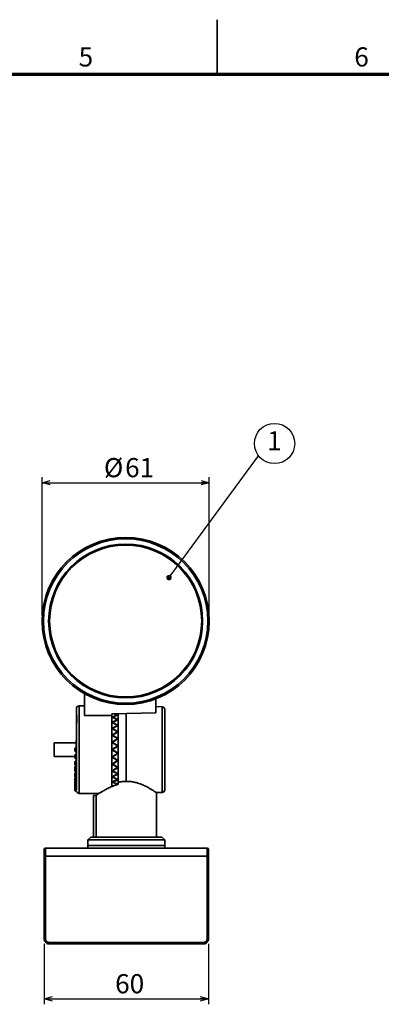
# Model space of a CAD drawing. Units: millimetres. Extents: x 0 to 840, y 0 to 594.
# Drawn here: x 448 to 580, y 234 to 594 of the extents above; entities that cross this region are included whole.
import ezdxf

# ---------------------------------------------------------------- set-up
doc = ezdxf.new("R2010")
doc.units = ezdxf.units.MM
doc.header["$LTSCALE"] = 2
doc.layers.add('FORMAT', color=7, linetype='Continuous')
doc.layers.add('レイヤー_1', color=179, linetype='Continuous')
doc.styles.add('SLDTEXTSTYLE0', font='TXT', dxfattribs={"width": 0.7, "bigfont": 'bigfont'})
doc.styles.add('SLDTEXTSTYLE1', font='TXT', dxfattribs={"width": 0.75, "bigfont": 'bigfont'})
doc.styles.get("Standard").update_dxf_attribs({"font": 'txt', "bigfont": 'bigfont'})
doc.dimstyles.new('SLDDIMSTYLE0', dxfattribs={"dimtxt": 7, "dimasz": 3, "dimexe": 0, "dimexo": 0.0625, "dimgap": 1.75, "dimtad": 3, "dimdec": 1, "dimrnd": 1e-09, "dimzin": 12, "dimdsep": 46, "dimtxsty": 'SLDTEXTSTYLE0', "dimblk1": 'OPEN30', "dimblk2": 'OPEN30', "dimsah": 1, "dimcen": 0.09, "dimadec": 0, "dimazin": 3, "dimtfac": 1, "dimtdec": 1, "dimtofl": 0, "dimtmove": 0, "dimatfit": 3, "dimldrblk": 'OPEN30', "dimfxl": 1, "dimfrac": 2, "dimtolj": 1, "dimtzin": 12, "dimarcsym": 0})
doc.dimstyles.new('SLDDIMSTYLE1', dxfattribs={"dimtxt": 0.18, "dimasz": 2, "dimexe": 0, "dimexo": 0.0625, "dimgap": 0, "dimtad": 0, "dimtih": 1, "dimtoh": 1, "dimdec": 0, "dimrnd": 1e-09, "dimzin": 0, "dimdsep": 46, "dimtxsty": 'Standard', "dimblk1": 'DOT', "dimblk2": 'DOT', "dimsah": 1, "dimcen": 0.09, "dimadec": 0, "dimazin": 0, "dimtfac": 2, "dimtdec": 0, "dimtofl": 0, "dimtmove": 0, "dimatfit": 3, "dimldrblk": 'DOT', "dimfxl": 1, "dimfrac": 2, "dimtolj": 1, "dimtzin": 0, "dimarcsym": 0})

# ---------------------------------------------------------------- blocks, each defined once
blk = doc.blocks.new('_Open30')
at = {"color": 0, "linetype": 'ByBlock', "lineweight": -2}
for p, q in [((-1, 0.267949), (0, 0)), ((0, 0), (-1, -0.267949)), ((0, 0), (-1, 0))]:
    blk.add_line(p, q, dxfattribs=at)
blk = doc.blocks.new('_D')
at = {"layer": 'レイヤー_1', "color": 7}
for p, q in [((456.9, 256.32), (456.9, 234.28)), ((516.9, 256.32), (516.9, 234.28)), ((456.9, 236.28), (516.9, 236.28))]:
    blk.add_line(p, q, dxfattribs=at)
at = {"layer": 'レイヤー_1', "color": 7, "xscale": 3, "yscale": 3, "rotation": 180}
blk.add_blockref('_Open30', (456.9, 236.28, -15.4), dxfattribs=at)
at = {"layer": 'レイヤー_1', "color": 7, "xscale": 3, "yscale": 3}
blk.add_blockref('_Open30', (516.9, 236.28, -15.4), dxfattribs=at)
at = {"layer": 'レイヤー_1', "color": 7, "insert": (482.82, 245.3), "char_height": 7, "attachment_point": 1, "style": 'SLDTEXTSTYLE0'}
blk.add_mtext('60', dxfattribs=at)
blk = doc.blocks.new('_D_1')
at = {"layer": 'レイヤー_1', "color": 7}
for p, q in [((456.16, 376.32), (456.16, 426.82)), ((456.16, 424.82), (517.16, 424.82)), ((517.16, 376.32), (517.16, 426.82))]:
    blk.add_line(p, q, dxfattribs=at)
at = {"layer": 'レイヤー_1', "color": 7, "xscale": 3, "yscale": 3, "rotation": 180}
blk.add_blockref('_Open30', (456.16, 424.82, -15.4), dxfattribs=at)
at = {"layer": 'レイヤー_1', "color": 7, "xscale": 3, "yscale": 3}
blk.add_blockref('_Open30', (517.16, 424.82, -15.4), dxfattribs=at)
at = {"layer": 'レイヤー_1', "color": 7, "char_height": 7, "attachment_point": 1, "style": 'SLDTEXTSTYLE0'}
for s, insert in [('%%c', (478.71, 433.84)), ('61', (486.45, 433.84))]:
    blk.add_mtext(s, dxfattribs=dict(at, insert=insert))
blk = doc.blocks.new('SW_NOTE_0')
at = {"layer": 'レイヤー_1', "color": 0}
blk.add_circle((5.86, 4.45), 7.35, dxfattribs=at)
at = {"layer": 'レイヤー_1', "color": 0, "insert": (5.79, 8.92), "char_height": 7, "attachment_point": 2, "style": 'SLDTEXTSTYLE0'}
blk.add_mtext('1', dxfattribs=at)
blk = doc.blocks.new('_Dot')
at = {"color": 0, "linetype": 'ByBlock', "lineweight": -2}
blk.add_line((-0.5, 0), (-1, 0), dxfattribs=at)
at = {"color": 0, "linetype": 'ByBlock', "const_width": 0.5}
blk.add_lwpolyline([(-0.25, 0, 1), (0.25, 0, 1)], format="xyb", close=True, dxfattribs=at)

msp = doc.modelspace()

# ---------------------------------------------------------------- linework, layer by layer
at = {"color": 7, "linetype": 'Continuous', "lineweight": 35}
for p, q in [((520, 574), (520, 594)), ((471.655488, 339.805822), (471.655488, 347.759282)), ((497.655488, 345.868506), (497.655488, 340.789662)), ((471.655488, 343.315826), (469.655488, 343.315826)), ((469.655488, 343.315826), (469.655488, 311.315826)), ((499.922012, 342.974723), (497.655488, 343.034074)), ((499.922012, 311.656928), (499.922012, 342.974723)), ((468.789019, 339.965826), (468.57694, 327.815826)), ((481.655488, 339.805822), (471.655488, 339.805822)), ((481.655488, 340.44023), (497.655488, 340.789662)), ((481.655488, 339.805822), (481.655488, 340.44023)), ((481.655488, 313.797071), (481.655488, 339.805822)), ((481.895835, 339.072136), (481.895835, 339.109221)), ((483.655488, 339.906022), (483.655488, 339.926822)), ((483.655488, 338.148949), (483.655488, 338.201865)), ((483.895835, 340.561434), (483.895835, 315.420771)), ((486.895835, 315.696876), (486.895835, 340.646813)), ((481.895835, 337.143298), (481.895835, 337.211659)), ((481.895835, 334.915857), (481.895835, 335.013418)), ((483.655488, 336.062717), (483.655488, 336.146141)), ((481.895835, 332.457494), (481.895835, 332.581289)), ((483.655488, 333.710715), (483.655488, 333.822112)), ((483.655488, 331.164407), (483.655488, 331.300393)), ((468.61185, 329.815826), (460.568213, 329.815826)), ((468.655488, 327.815826), (468.155488, 327.815826)), ((468.155488, 326.815826), (468.155488, 327.815826)), ((468.655488, 327.815826), (468.655488, 326.815826)), ((481.859716, 329.867268), (481.895835, 329.888556)), ((481.895835, 329.842903), (481.895835, 329.989171)), ((483.655488, 328.545141), (483.655488, 328.657604)), ((460.568213, 324.815826), (468.155488, 324.815826)), ((468.155488, 326.815826), (468.655488, 326.815826)), ((468.155488, 325.204954), (468.155488, 325.378706)), ((468.155488, 325.378706), (468.655488, 325.378706)), ((468.655488, 325.204954), (468.155488, 325.204954)), ((468.155488, 325.204954), (468.155488, 324.220147)), ((468.155488, 324.220147), (468.655488, 324.220147)), ((468.57694, 326.815826), (468.602025, 325.378706)), ((468.622248, 324.220147), (468.765011, 316.041266)), ((468.655488, 325.204954), (468.655488, 326.815826)), ((468.655488, 325.204954), (468.655488, 324.220147)), ((468.655488, 322.658221), (468.655488, 324.220147)), ((481.859716, 324.764383), (481.895835, 324.743095)), ((481.895835, 324.789161), (481.895835, 324.64248)), ((483.793477, 326.03511), (483.383228, 325.792488)), ((483.655488, 326.08651), (483.655488, 325.974047)), ((468.155488, 322.658221), (468.155488, 323.000444)), ((468.155488, 323.000444), (468.655488, 323.000444)), ((468.655488, 322.658221), (468.155488, 322.658221)), ((468.155488, 322.658221), (468.155488, 321.718528)), ((468.155488, 321.718528), (468.655488, 321.718528)), ((468.155488, 321.174979), (468.655488, 321.18809)), ((468.155488, 320.253006), (468.155488, 321.174979)), ((468.655488, 320.253006), (468.155488, 320.253006)), ((468.155488, 319.386981), (468.155488, 320.253006)), ((468.655488, 322.658221), (468.655488, 321.718528)), ((468.655488, 320.253006), (468.655488, 321.718528)), ((468.655488, 321.18809), (468.655488, 321.718528)), ((468.655488, 320.253006), (468.655488, 319.386981)), ((481.895835, 322.174459), (481.895835, 322.050362)), ((483.655488, 323.46667), (483.655488, 323.331259)), ((483.655488, 320.920551), (483.655488, 320.80954)), ((468.155488, 319.386981), (468.655488, 319.386981)), ((468.155488, 318.062392), (468.155488, 318.705561)), ((468.155488, 318.705561), (468.655488, 318.705561)), ((468.655488, 318.062392), (468.155488, 318.062392)), ((468.155488, 318.062392), (468.155488, 317.296347)), ((468.155488, 317.296347), (468.655488, 317.296347)), ((468.155488, 316.152938), (468.155488, 316.919438)), ((468.155488, 316.919438), (468.655488, 316.919438)), ((468.655488, 318.062392), (468.655488, 319.386981)), ((468.655488, 318.062392), (468.655488, 317.296347)), ((468.655488, 316.152938), (468.655488, 317.296347)), ((481.895835, 319.715974), (481.895835, 319.618233)), ((481.895835, 317.488407), (481.895835, 317.419992)), ((483.655488, 318.56875), (483.655488, 318.485511)), ((468.655488, 316.152938), (468.155488, 316.152938)), ((468.155488, 316.152938), (468.155488, 315.510151)), ((468.155488, 315.510151), (468.655488, 315.510151)), ((468.155488, 314.582663), (468.155488, 315.510151)), ((468.655488, 314.582663), (468.155488, 314.582663)), ((468.155488, 314.082663), (468.155488, 314.582663)), ((468.155488, 314.082663), (468.655488, 314.082663)), ((468.155488, 313.399279), (468.155488, 314.082663)), ((468.655488, 313.399279), (468.155488, 313.399279)), ((468.155488, 313.399279), (468.155488, 313.057259)), ((468.155488, 313.057259), (468.655488, 313.057259)), ((468.155488, 312.638742), (468.155488, 313.057259)), ((468.655488, 316.152938), (468.655488, 315.510151)), ((468.655488, 314.582663), (468.655488, 315.510151)), ((468.655488, 314.582663), (468.655488, 314.082663)), ((468.655488, 313.399279), (468.655488, 314.082663)), ((468.655488, 313.399279), (468.655488, 313.057259)), ((468.655488, 312.638742), (468.655488, 313.057259)), ((481.895835, 315.559441), (481.895835, 315.52243)), ((483.655488, 316.482724), (483.655488, 316.429786)), ((483.655488, 314.725856), (483.655488, 314.704829)), ((483.895835, 315.420771), (483.895835, 314.656837)), ((468.655488, 312.638742), (468.155488, 312.638742)), ((468.155488, 312.638742), (468.155488, 312.465094)), ((468.155488, 312.465094), (468.655488, 312.465094)), ((468.155488, 312.324161), (468.155488, 312.465094)), ((468.655488, 312.324161), (468.155488, 312.324161)), ((468.155488, 312.315826), (468.155488, 312.324161)), ((468.155488, 312.315826), (468.655488, 312.315826)), ((468.655488, 312.324161), (468.655488, 312.315826)), ((469.655488, 311.315826), (476.960747, 311.315826)), ((474.895835, 310.586123), (474.895835, 295.315826)), ((475.907205, 310.614119), (475.907205, 295.315826)), ((497.868755, 311.603162), (499.922012, 311.656928)), ((497.895835, 295.315826), (497.895835, 311.622446)), ((473.895835, 295.315826), (472.895835, 294.315826)), ((499.895835, 295.315826), (473.895835, 295.315826)), ((500.895835, 294.315826), (499.895835, 295.315826)), ((472.895835, 294.315826), (472.895835, 292.315826)), ((500.895835, 294.315826), (472.895835, 294.315826)), ((472.895835, 292.315826), (472.895835, 291.315826)), ((500.895835, 292.315826), (472.895835, 292.315826)), ((500.895835, 292.315826), (500.895835, 294.315826)), ((500.895835, 291.315826), (500.895835, 292.315826)), ((456.895835, 258.315826), (456.895835, 288.359457)), ((457.395835, 291.315826), (457.395835, 288.368183)), ((457.395835, 291.315826), (516.395835, 291.315826)), ((457.395835, 288.368183), (457.395835, 258.324552)), ((457.395835, 288.368183), (516.395835, 288.368183)), ((516.395835, 288.368183), (516.395835, 291.315826)), ((516.395835, 258.324552), (516.395835, 288.368183)), ((516.895835, 288.359457), (516.895835, 258.315826)), ((458.895835, 256.824552), (458.895835, 256.315826)), ((458.895835, 256.824552), (514.895835, 256.824552)), ((458.895835, 256.315826), (514.895835, 256.315826)), ((514.895835, 256.315826), (514.895835, 256.824552))]:
    msp.add_line(p, q, dxfattribs=at)
for radius in [30.5, 30, 28.104744, 28, 27.75]:
    msp.add_circle((486.655488, 374.315826), radius, dxfattribs=at)
for centre, radius, start, end in [((469.655488, 342.315826), 1, 90, 180), ((499.895835, 341.975066), 1, 0, 88.5), ((469.655488, 312.315826), 1, 180, 270), ((499.895835, 312.656585), 1, 271.5, 0), ((457.395835, 290.815826), 0.5, 90, 180), ((457.270873, 281.199302), 7.16997, 89.00136908, 92.99832638), ((516.395835, 290.815826), 0.5, 0, 90), ((516.520797, 281.199302), 7.16997, 87.00167362, 90.99863092), ((457.270873, 251.155671), 7.16997, 89.00136908, 92.99832638), ((516.520797, 251.155671), 7.16997, 87.00167362, 90.99863092)]:
    msp.add_arc(centre, radius, start, end, dxfattribs=at)
msp.add_ellipse((250.881473, 327.315826), major_axis=(431.266047, 0), ratio=0.0453968374, start_param=5.2585777399, end_param=5.2613244352, dxfattribs=at)
for points, knots in [([(468.655488, 342.315826), (468.655488, 342.268929), (468.655488, 342.17245), (468.655488, 341.370315), (468.655488, 340.04253), (468.655488, 338.170497), (468.655488, 335.864897), (468.655488, 333.269393), (468.655488, 330.555682), (468.655488, 328.711994), (468.655488, 327.815826)], [0, 0, 0, 0, 0.1168742271, 0.24044531516, 0.36892210201, 0.5, 0.63107789799, 0.75955468484, 0.8831257729, 1, 1, 1, 1]), ([(500.895835, 312.656585), (500.895835, 312.703921), (500.895835, 312.801427), (500.895835, 313.47795), (500.895835, 314.276649), (500.895835, 315.284582), (500.895835, 316.876337), (500.895835, 319.220689), (500.895835, 321.847889), (500.895835, 324.579978), (500.895835, 327.315894), (500.895835, 330.051392), (500.895835, 332.308639), (500.895835, 334.07072), (500.895835, 335.794758), (500.895835, 337.75518), (500.895835, 339.661455), (500.895835, 341.013977), (500.895835, 341.829537), (500.895835, 341.927506), (500.895835, 341.975066)], [0, 0, 0, 0, 0.0582483966, 0.1199858494, 0.152184916, 0.1843725322, 0.2500412802, 0.3157100283, 0.3800141506, 0.4417516034, 0.5, 0.5582483966, 0.6199858494, 0.652184916, 0.6843725322, 0.7500412802, 0.8157100283, 0.8800141506, 0.9417516034, 1, 1, 1, 1]), ([(481.655488, 339.189514), (481.85969, 339.270892), (482.26809, 339.433646), (482.935783, 339.679696), (483.398968, 339.83874), (483.655488, 339.926822)], [0, 0, 0, 0, 0.3085291128, 0.6170508402, 1, 1, 1, 1]), ([(483.655488, 338.201865), (483.448807, 338.305774), (483.035445, 338.513592), (482.367102, 338.842623), (481.909126, 339.065873), (481.655488, 339.189514)], [0, 0, 0, 0, 0.3085196442, 0.617040389, 1, 1, 1, 1]), ([(481.655488, 337.279034), (481.85969, 337.379222), (482.26809, 337.579596), (482.935783, 337.8872), (483.398968, 338.089711), (483.655488, 338.201865)], [0, 0, 0, 0, 0.3085291128, 0.6170508402, 1, 1, 1, 1]), ([(483.895835, 340.012682), (483.701817, 339.926748), (483.313784, 339.754881), (482.646346, 339.455862), (482.172899, 339.237189), (481.895835, 339.109221)], [0, 0, 0, 0, 0.29318916896, 0.58637201999, 1, 1, 1, 1]), ([(481.895835, 339.109221), (482.092245, 339.032525), (482.485066, 338.879131), (483.153556, 338.605258), (483.621809, 338.397539), (483.895835, 338.275981)], [0, 0, 0, 0, 0.293181167, 0.5863631929, 1, 1, 1, 1]), ([(483.895835, 338.275981), (483.701817, 338.173438), (483.313784, 337.968355), (482.646346, 337.615547), (482.172899, 337.360761), (481.895835, 337.211659)], [0, 0, 0, 0, 0.293189169, 0.58637202, 1, 1, 1, 1]), ([(483.655488, 339.926822), (483.448891, 340.013366), (483.035697, 340.186453), (482.606104, 340.361742), (482.385273, 340.449386), (482.369074, 340.455815)], [0, 0, 0, 0, 0.48096198473, 0.9619256852, 1, 1, 1, 1]), ([(482.534861, 340.459435), (482.714232, 340.40428), (483.170216, 340.264068), (483.621857, 340.1076), (483.895835, 340.012682)], [0, 0, 0, 0, 0.3933713733, 1, 1, 1, 1]), ([(483.655488, 336.146141), (483.448807, 336.264126), (483.035445, 336.500098), (482.367102, 336.877026), (481.909126, 337.135747), (481.655488, 337.279034)], [0, 0, 0, 0, 0.3085196442, 0.617040389, 1, 1, 1, 1]), ([(481.655488, 335.065826), (481.85969, 335.18178), (482.26809, 335.413686), (482.935783, 335.773499), (483.398968, 336.013322), (483.655488, 336.146141)], [0, 0, 0, 0, 0.3085291128, 0.6170508402, 1, 1, 1, 1]), ([(483.655488, 333.822112), (483.448807, 333.950589), (483.035445, 334.207545), (482.367102, 334.620916), (481.909126, 334.907248), (481.655488, 335.065826)], [0, 0, 0, 0, 0.3085196442, 0.617040389, 1, 1, 1, 1]), ([(481.895835, 337.211659), (482.092245, 337.117746), (482.485066, 336.92992), (483.153556, 336.598609), (483.621809, 336.351103), (483.895835, 336.20626)], [0, 0, 0, 0, 0.293181167, 0.5863631929, 1, 1, 1, 1]), ([(483.895835, 336.20626), (483.701817, 336.090225), (483.313784, 335.858158), (482.646346, 335.462281), (482.172899, 335.179123), (481.895835, 335.013418)], [0, 0, 0, 0, 0.293189169, 0.58637202, 1, 1, 1, 1]), ([(481.895835, 335.013418), (482.092245, 334.905141), (482.485066, 334.688588), (483.153556, 334.309906), (483.621809, 334.030134), (483.895835, 333.866409)], [0, 0, 0, 0, 0.293181167, 0.5863631929, 1, 1, 1, 1]), ([(481.655488, 332.617138), (481.85969, 332.745335), (482.26809, 333.001726), (482.935783, 333.402815), (483.398968, 333.672664), (483.655488, 333.822112)], [0, 0, 0, 0, 0.3085291128, 0.6170508402, 1, 1, 1, 1]), ([(483.655488, 331.300393), (483.448807, 331.435458), (483.035445, 331.70559), (482.367102, 332.142845), (481.909126, 332.448087), (481.655488, 332.617138)], [0, 0, 0, 0, 0.3085196442, 0.617040389, 1, 1, 1, 1]), ([(481.655488, 330.007372), (481.85969, 330.143917), (482.26809, 330.417004), (482.935783, 330.847181), (483.398968, 331.138857), (483.655488, 331.300393)], [0, 0, 0, 0, 0.3085291128, 0.6170508402, 1, 1, 1, 1]), ([(483.895835, 333.866409), (483.701817, 333.740407), (483.313784, 333.488406), (482.646346, 333.061489), (482.172899, 332.758562), (481.895835, 332.581289)], [0, 0, 0, 0, 0.293189169, 0.58637202, 1, 1, 1, 1]), ([(481.895835, 332.581289), (482.092245, 332.461939), (482.485066, 332.223239), (483.153556, 331.808693), (483.621809, 331.505154), (483.895835, 331.327521)], [0, 0, 0, 0, 0.293181167, 0.5863631929, 1, 1, 1, 1]), ([(483.895835, 331.327521), (483.701817, 331.195381), (483.313784, 330.931104), (482.646346, 330.486117), (482.172899, 330.172627), (481.895835, 329.989171)], [0, 0, 0, 0, 0.293189169, 0.58637202, 1, 1, 1, 1]), ([(483.655488, 328.657604), (483.448807, 328.795154), (483.035445, 329.070255), (482.367102, 329.518107), (481.909126, 329.832985), (481.655488, 330.007372)], [0, 0, 0, 0, 0.3085196442, 0.617040389, 1, 1, 1, 1]), ([(481.655488, 327.315826), (481.85969, 327.456569), (482.26809, 327.738053), (482.935783, 328.184249), (483.398968, 328.488889), (483.655488, 328.657604)], [0, 0, 0, 0, 0.3085291128, 0.6170508402, 1, 1, 1, 1]), ([(481.655488, 327.315826), (481.869734, 327.440977), (482.314529, 327.700804), (482.978296, 328.115756), (483.429727, 328.401994), (483.655488, 328.545141)], [0, 0, 0, 0, 0.3171958648, 0.6585302908, 1, 1, 1, 1]), ([(481.895835, 329.989171), (482.092245, 329.862375), (482.485066, 329.608781), (483.153556, 329.170966), (483.621809, 328.852884), (483.895835, 328.66674)], [0, 0, 0, 0, 0.293181167, 0.5863631929, 1, 1, 1, 1]), ([(483.895835, 328.66674), (483.701817, 328.532476), (483.313784, 328.263953), (482.646346, 327.814418), (482.172899, 327.499889), (481.895835, 327.315826)], [0, 0, 0, 0, 0.293189169, 0.58637202, 1, 1, 1, 1]), ([(483.655488, 325.974047), (483.448807, 326.109902), (483.035445, 326.381612), (482.367102, 326.826454), (481.909126, 327.1414), (481.655488, 327.315826)], [0, 0, 0, 0, 0.3085196442, 0.617040389, 1, 1, 1, 1]), ([(481.655488, 327.315826), (481.869734, 327.190674), (482.314529, 326.930847), (482.978296, 326.515895), (483.429727, 326.229657), (483.655488, 326.08651)], [0, 0, 0, 0, 0.3171958645, 0.6585302907, 1, 1, 1, 1]), ([(481.655488, 324.624279), (481.85969, 324.764945), (482.26809, 325.046274), (482.935783, 325.49493), (483.398968, 325.803278), (483.655488, 325.974047)], [0, 0, 0, 0, 0.3085291128, 0.6170508402, 1, 1, 1, 1]), ([(483.655488, 323.331259), (483.448807, 323.461291), (483.035445, 323.721355), (482.367102, 324.149671), (481.909126, 324.455116), (481.655488, 324.624279)], [0, 0, 0, 0, 0.3085196442, 0.617040389, 1, 1, 1, 1]), ([(481.895835, 327.315826), (482.092245, 327.185435), (482.485066, 326.924653), (483.153556, 326.476871), (483.621809, 326.153911), (483.895835, 325.964912)], [0, 0, 0, 0, 0.293181167, 0.5863631929, 1, 1, 1, 1]), ([(483.895835, 325.964912), (483.701817, 325.832605), (483.313784, 325.567993), (482.646346, 325.12757), (482.172899, 324.821559), (481.895835, 324.64248)], [0, 0, 0, 0, 0.293189169, 0.58637202, 1, 1, 1, 1]), ([(481.895835, 324.64248), (482.092245, 324.512457), (482.485066, 324.25241), (483.153556, 323.808267), (483.621809, 323.490242), (483.895835, 323.30413)], [0, 0, 0, 0, 0.293181167, 0.5863631929, 1, 1, 1, 1]), ([(481.655488, 322.014513), (481.85969, 322.150828), (482.26809, 322.423453), (482.935783, 322.860939), (483.398968, 323.163625), (483.655488, 323.331259)], [0, 0, 0, 0, 0.3085291128, 0.6170508402, 1, 1, 1, 1]), ([(483.655488, 320.80954), (483.448807, 320.929798), (483.035445, 321.170314), (482.367102, 321.569089), (481.909126, 321.855752), (481.655488, 322.014513)], [0, 0, 0, 0, 0.30851964422, 0.61704038901, 1, 1, 1, 1]), ([(481.655488, 319.565826), (481.85969, 319.693646), (482.26809, 319.949285), (482.935783, 320.362306), (483.398968, 320.650135), (483.655488, 320.80954)], [0, 0, 0, 0, 0.3085291128, 0.6170508402, 1, 1, 1, 1]), ([(483.895835, 323.30413), (483.701817, 323.1778), (483.313784, 322.925141), (482.646346, 322.50721), (482.172899, 322.219015), (481.895835, 322.050362)], [0, 0, 0, 0, 0.293189169, 0.58637202, 1, 1, 1, 1]), ([(481.895835, 322.050362), (482.092245, 321.924657), (482.485066, 321.673247), (483.153556, 321.246239), (483.621809, 320.942811), (483.895835, 320.765243)], [0, 0, 0, 0, 0.293181167, 0.58636319289, 1, 1, 1, 1]), ([(483.895835, 320.765243), (483.701817, 320.648727), (483.313784, 320.415698), (482.646346, 320.032958), (482.172899, 319.771336), (481.895835, 319.618233)], [0, 0, 0, 0, 0.293189169, 0.58637202, 1, 1, 1, 1]), ([(483.655488, 318.485511), (483.448807, 318.592341), (483.035445, 318.806001), (482.367102, 319.163119), (481.909126, 319.42229), (481.655488, 319.565826)], [0, 0, 0, 0, 0.3085196442, 0.617040389, 1, 1, 1, 1]), ([(481.655488, 317.352618), (481.85969, 317.468061), (482.26809, 317.698945), (482.935783, 318.074953), (483.398968, 318.339178), (483.655488, 318.485511)], [0, 0, 0, 0, 0.3085291128, 0.6170508402, 1, 1, 1, 1]), ([(483.655488, 316.429786), (483.448807, 316.519942), (483.035445, 316.700255), (482.367102, 317.004865), (481.909126, 317.228669), (481.655488, 317.352618)], [0, 0, 0, 0, 0.3085196442, 0.617040389, 1, 1, 1, 1]), ([(481.895835, 319.618233), (482.092245, 319.500666), (482.485066, 319.265531), (483.153556, 318.868633), (483.621809, 318.589022), (483.895835, 318.425391)], [0, 0, 0, 0, 0.293181167, 0.5863631929, 1, 1, 1, 1]), ([(483.895835, 318.425391), (483.701817, 318.32223), (483.313784, 318.115911), (482.646346, 317.779992), (482.172899, 317.552892), (481.895835, 317.419992)], [0, 0, 0, 0, 0.293189169, 0.58637202, 1, 1, 1, 1]), ([(481.895835, 317.419992), (482.092245, 317.314135), (482.485066, 317.10242), (483.153556, 316.747689), (483.621809, 316.500392), (483.895835, 316.355671)], [0, 0, 0, 0, 0.293181167, 0.5863631929, 1, 1, 1, 1]), ([(483.895835, 314.656837), (483.288794, 314.467753), (482.073902, 314.089335), (480.473207, 313.351821), (479.057395, 312.603506), (477.8968, 311.91306), (477.000817, 311.346389), (476.201931, 310.816542), (476.01938, 310.691163), (475.907205, 310.614119)], [0, 0, 0, 0, 0.1392201144, 0.2786255356, 0.4172736105, 0.5558721795, 0.6795212493, 0.803069245, 1, 1, 1, 1]), ([(481.655488, 315.442137), (481.85969, 315.541695), (482.26809, 315.74081), (482.935783, 316.06838), (483.398968, 316.300972), (483.655488, 316.429786)], [0, 0, 0, 0, 0.3085291128, 0.6170508402, 1, 1, 1, 1]), ([(483.655488, 314.704829), (483.448807, 314.775572), (483.035445, 314.917058), (482.367102, 315.159904), (481.909126, 315.341541), (481.655488, 315.442137)], [0, 0, 0, 0, 0.3085196442, 0.617040389, 1, 1, 1, 1]), ([(481.655488, 313.892432), (481.85969, 313.97308), (482.26809, 314.134375), (482.935783, 314.403554), (483.398968, 314.597447), (483.655488, 314.704829)], [0, 0, 0, 0, 0.3085291128, 0.6170508402, 1, 1, 1, 1]), ([(483.895835, 316.355671), (483.701817, 316.268999), (483.313784, 316.095659), (482.646346, 315.816768), (482.172899, 315.63109), (481.895835, 315.52243)], [0, 0, 0, 0, 0.293189169, 0.58637202, 1, 1, 1, 1]), ([(481.895835, 315.52243), (482.092245, 315.431499), (482.485066, 315.249637), (483.153556, 314.947854), (483.621809, 314.740383), (483.895835, 314.618969)], [0, 0, 0, 0, 0.293181167, 0.58636319289, 1, 1, 1, 1]), ([(486.895835, 315.696876), (486.393345, 315.697752), (485.370593, 315.699535), (484.393083, 315.514763), (483.895835, 315.420771)], [0, 0, 0, 0, 0.4913122176, 1, 1, 1, 1]), ([(497.86825, 311.622447), (497.871896, 311.619997), (497.882138, 311.613114), (497.645918, 311.771963), (497.198382, 312.066959), (496.54186, 312.486426), (495.675073, 313.013277), (494.551461, 313.645862), (493.166933, 314.33606), (491.652306, 314.949799), (490.120161, 315.3944), (488.578344, 315.683612), (487.478838, 315.69228), (486.895835, 315.696876)], [0, 0, 0, 0, 0.0501855643, 0.1409680179, 0.2268479826, 0.3147902869, 0.4098409593, 0.5069307578, 0.617694601, 0.7314473356, 0.8158167056, 0.9023384983, 1, 1, 1, 1]), ([(456.895835, 288.359457), (456.895835, 288.670024), (456.895835, 289.149154), (456.895835, 289.72133), (456.895835, 290.111098), (456.895835, 290.427359), (456.895835, 290.732201), (456.895835, 290.782946), (456.895835, 290.815826)], [0, 0, 0, 0, 0.23968329106, 0.36977202865, 0.49999994033, 0.63008873755, 0.76031670894, 1, 1, 1, 1]), ([(516.895835, 290.815826), (516.895835, 290.782948), (516.895835, 290.732225), (516.895835, 290.427457), (516.895835, 290.111349), (516.895835, 289.721487), (516.895835, 289.149332), (516.895835, 288.670024), (516.895835, 288.359457)], [0, 0, 0, 0, 0.2396832911, 0.3697720286, 0.4999999403, 0.6300887376, 0.7603167089, 1, 1, 1, 1]), ([(458.895835, 256.315826), (458.687791, 256.334788), (458.236319, 256.375937), (457.709125, 256.673227), (457.335704, 257.040438), (457.097899, 257.404827), (456.929424, 257.838097), (456.90724, 258.153615), (456.895835, 258.315826)], [0, 0, 0, 0, 0.1986087825, 0.4309964987, 0.5604709285, 0.698467051, 0.8449788773, 1, 1, 1, 1]), ([(457.395835, 258.324552), (457.415981, 258.135923), (457.447077, 257.844755), (457.633808, 257.495177), (457.827574, 257.256549), (458.066295, 257.062627), (458.415849, 256.875822), (458.707205, 256.8447), (458.895835, 256.824552)], [0, 0, 0, 0, 0.2394599028, 0.3696300084, 0.5000245666, 0.630187068, 0.7605740076, 1, 1, 1, 1]), ([(514.895835, 256.824552), (515.084467, 256.844698), (515.375644, 256.875797), (515.725218, 257.062529), (515.963845, 257.256298), (516.157765, 257.495019), (516.344569, 257.844577), (516.375688, 258.135924), (516.395835, 258.324552)], [0, 0, 0, 0, 0.2394259924, 0.3695846593, 0.4999752279, 0.6301417045, 0.7605400972, 1, 1, 1, 1]), ([(516.895835, 258.315826), (516.88443, 258.153615), (516.862246, 257.838097), (516.693772, 257.404827), (516.455967, 257.040438), (516.082546, 256.673227), (515.555351, 256.375937), (515.103879, 256.334788), (514.895835, 256.315826)], [0, 0, 0, 0, 0.1550211227, 0.301532949, 0.4395290715, 0.5690035013, 0.8013912175, 1, 1, 1, 1])]:
    msp.add_open_spline(points, degree=3, knots=knots, dxfattribs=at)
msp.add_open_spline([(460.568213, 329.815826), (460.568213, 328.982492), (460.568213, 327.315826), (460.568213, 325.649159), (460.568213, 324.815826)], degree=3, dxfattribs=at)
at = {"layer": 'FORMAT', "lineweight": 70}
msp.add_line((820, 574), (20, 574), dxfattribs=at)

# ---------------------------------------------------------------- block references
at = {"layer": 'レイヤー_1', "color": 7}
msp.add_blockref('SW_NOTE_0', (535.140998, 434.707158), dxfattribs=at)

# ---------------------------------------------------------------- texts
at = {"color": 7, "linetype": 'Continuous', "lineweight": 0, "char_height": 7, "attachment_point": 2, "style": 'SLDTEXTSTYLE1'}
for s, insert in [('5', (472.142347, 583.904144)), ('6', (572.748065, 583.904144))]:
    msp.add_mtext(s, dxfattribs=dict(at, insert=insert))

# ---------------------------------------------------------------- dimensions: what is measured, and where the dimension line sits
at = {"layer": 'レイヤー_1', "color": 7}
dim = msp.add_linear_dim(base=(517.155488, 424.815826), p1=(456.155488, 374.315826), p2=(517.155488, 374.315826), text='%%c<>', dimstyle='SLDDIMSTYLE0', dxfattribs=at)
dim.commit()
dim.dimension.update_dxf_attribs({"geometry": '_D_1', "text_midpoint": (486.655488, 424.815826), "dimtype": 160})
dim = msp.add_linear_dim(base=(516.895835, 236.277067), p1=(456.895835, 258.315826), p2=(516.895835, 258.315826), dimstyle='SLDDIMSTYLE0', dxfattribs=at)
dim.commit()
dim.dimension.update_dxf_attribs({"geometry": '_D', "text_midpoint": (486.895835, 236.277067), "dimtype": 160})

# ---------------------------------------------------------------- leaders
msp.add_leader([(502.476751, 390.180486), (535.140998, 434.707158)], dimstyle='SLDDIMSTYLE1', dxfattribs=at)

doc.saveas('drawing.dxf')
